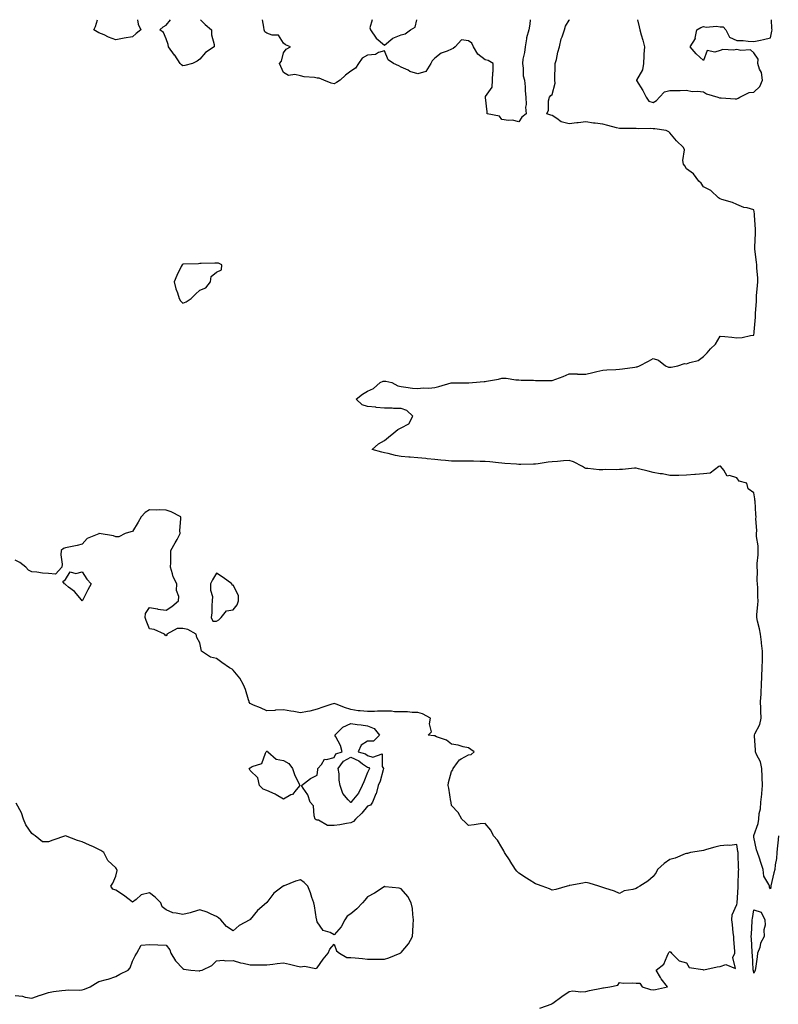
# Model space of a CAD drawing. Units: inches. Extents: x 950003 to 952643, y 7250378 to 7253018.
# Drawn here: x 950951 to 951403, y 7252432 to 7253018 of the extents above; entities that cross this region are included whole.
import ezdxf

# ---------------------------------------------------------------- set-up
doc = ezdxf.new("R2010")
doc.units = ezdxf.units.IN
doc.header["$MEASUREMENT"] = 0
doc.layers.add('Contour_95007250', color=7, linetype='Continuous', true_color=0xb78482)

msp = doc.modelspace()

# ---------------------------------------------------------------- linework, layer by layer
at = {"layer": 'Contour_95007250'}
for points in [[(951018.05, 7253007.7, 3191), (951013.15, 7253007.02, 3191), (951012.96, 7253007.01, 3191), (951008.05, 7253006.1, 3191), (951003.82, 7253007.69, 3191), (951001.07, 7253008.9, 3191), (950998.05, 7253010.14, 3191), (950996.89, 7253010.76, 3191), (950995.08, 7253011.92, 3191), (950995.99, 7253013.98, 3191), (950997.19, 7253018, 3191)], [(951021.07, 7253018, 3191), (951021.43, 7253015.3, 3191), (951022.94, 7253011.92, 3191), (951020.13, 7253009.84, 3191), (951018.05, 7253007.7, 3191)], [(951048.05, 7252990.46, 3191), (951047.2, 7252991.07, 3191), (951046.4, 7252991.92, 3191), (951043.15, 7252996.82, 3191), (951043.07, 7252996.94, 3191), (951039.52, 7253001.92, 3191), (951039.27, 7253003.14, 3191), (951038.05, 7253006.62, 3191), (951036.42, 7253010.29, 3191), (951034.31, 7253011.92, 3191), (951036.26, 7253013.71, 3191), (951038.05, 7253014.82, 3191), (951040.55, 7253018, 3191)], [(951058.54, 7253018, 3191), (951061.28, 7253015.15, 3191), (951065, 7253011.92, 3191), (951065.03, 7253008.9, 3191), (951066.65, 7253003.32, 3191), (951066.69, 7253001.92, 3191), (951061.54, 7252998.43, 3191), (951058.05, 7252994.54, 3191), (951056.58, 7252993.39, 3191), (951053.77, 7252991.92, 3191), (951049.24, 7252990.73, 3191), (951048.05, 7252990.46, 3191)], [(951254.88, 7253018, 3191), (951254.68, 7253015.29, 3191), (951253.99, 7253011.92, 3191), (951252.71, 7253007.26, 3191), (951252.73, 7253006.6, 3191), (951251.94, 7253001.92, 3191), (951251.57, 7252998.4, 3191), (951250.57, 7252994.44, 3191), (951250.23, 7252991.92, 3191), (951250.76, 7252989.21, 3191), (951250.6, 7252984.47, 3191), (951251.51, 7252981.92, 3191), (951251.88, 7252978.09, 3191), (951251.81, 7252975.68, 3191), (951252.27, 7252971.92, 3191), (951252.52, 7252967.45, 3191), (951252.03, 7252965.9, 3191), (951252.57, 7252961.92, 3191), (951249.93, 7252960.04, 3191), (951248.05, 7252957.19, 3191), (951244.28, 7252958.15, 3191), (951241.98, 7252957.99, 3191), (951238.05, 7252958.56, 3191), (951236.59, 7252960.46, 3191), (951229.26, 7252961.92, 3191), (951229.21, 7252963.08, 3191), (951228.26, 7252971.71, 3191), (951228.26, 7252971.92, 3191), (951228.31, 7252972.18, 3191), (951232.22, 7252977.75, 3191), (951232.44, 7252981.92, 3191), (951232.59, 7252986.46, 3191), (951232.78, 7252987.19, 3191), (951232.87, 7252991.92, 3191), (951229.86, 7252993.73, 3191), (951228.05, 7252994.16, 3191), (951223.63, 7252997.5, 3191), (951221.21, 7253001.92, 3191), (951220.18, 7253004.05, 3191), (951218.05, 7253005.36, 3191), (951213.9, 7253006.07, 3191), (951210.18, 7253001.92, 3191), (951209.1, 7253000.87, 3191), (951208.05, 7253000.52, 3191), (951205.37, 7252999.24, 3191), (951201.94, 7252998.03, 3191), (951198.05, 7252995, 3191), (951196.57, 7252993.4, 3191), (951195.78, 7252991.92, 3191), (951192.76, 7252987.21, 3191), (951188.05, 7252985.71, 3191), (951183.28, 7252987.15, 3191), (951182.13, 7252987.84, 3191), (951178.05, 7252989.79, 3191), (951176.62, 7252990.49, 3191), (951173.52, 7252991.92, 3191), (951170.24, 7252994.11, 3191), (951168.05, 7252999.42, 3191), (951164.59, 7252998.46, 3191), (951162.76, 7252997.21, 3191), (951158.05, 7252996.87, 3191), (951154.84, 7252995.13, 3191), (951152.62, 7252991.92, 3191), (951150.76, 7252989.21, 3191), (951148.05, 7252987.29, 3191), (951144.94, 7252985.03, 3191), (951141.71, 7252981.92, 3191), (951139.44, 7252980.53, 3191), (951138.05, 7252979.83, 3191), (951136.31, 7252980.18, 3191), (951132.05, 7252981.92, 3191), (951129.26, 7252983.13, 3191), (951128.05, 7252983.2, 3191), (951126.49, 7252983.48, 3191), (951120.19, 7252984.06, 3191), (951118.05, 7252984.55, 3191), (951114.66, 7252985.31, 3191), (951110.88, 7252984.75, 3191), (951108.05, 7252986.54, 3191), (951106.32, 7252990.19, 3191), (951105.51, 7252991.92, 3191), (951106.68, 7252993.29, 3191), (951108.05, 7252998.36, 3191), (951109.55, 7253000.42, 3191), (951112.17, 7253001.92, 3191), (951109.16, 7253003.03, 3191), (951108.05, 7253004.09, 3191), (951104.91, 7253008.78, 3191), (951101.2, 7253008.77, 3191), (951098.05, 7253009.94, 3191), (951096.92, 7253010.79, 3191), (951096.37, 7253011.92, 3191), (951096.33, 7253013.64, 3191), (951095.51, 7253018, 3191)], [(951402.86, 7252531.92, 3191), (951402.45, 7252527.52, 3191), (951402.18, 7252526.05, 3191), (951401.72, 7252521.92, 3191), (951401.51, 7252518.46, 3191), (951400.75, 7252514.62, 3191), (951400.52, 7252511.92, 3191), (951400.07, 7252509.9, 3191), (951398.23, 7252502.1, 3191), (951398.19, 7252501.92, 3191), (951398.2, 7252501.77, 3191), (951398.05, 7252500.3, 3191), (951397.47, 7252501.34, 3191), (951397.34, 7252501.92, 3191), (951397.11, 7252502.86, 3191), (951393.99, 7252507.86, 3191), (951393.67, 7252511.92, 3191), (951392.17, 7252516.04, 3191), (951391.41, 7252518.56, 3191), (951390.3, 7252521.92, 3191), (951389.74, 7252523.61, 3191), (951388.05, 7252531.18, 3191), (951388.01, 7252531.88, 3191), (951388.01, 7252531.92, 3191), (951388.01, 7252531.96, 3191), (951388.05, 7252532.2, 3191), (951390.74, 7252539.23, 3191), (951390.97, 7252541.92, 3191), (951391.35, 7252545.22, 3191), (951392, 7252547.97, 3191), (951392.35, 7252551.92, 3191), (951392.82, 7252556.69, 3191), (951392.89, 7252557.08, 3191), (951393.28, 7252561.92, 3191), (951393.11, 7252566.86, 3191), (951393.1, 7252566.97, 3191), (951392.94, 7252571.92, 3191), (951392.06, 7252575.93, 3191), (951389.68, 7252580.29, 3191), (951389.06, 7252581.92, 3191), (951389.04, 7252582.91, 3191), (951388.49, 7252591.48, 3191), (951388.48, 7252591.92, 3191), (951388.71, 7252592.58, 3191), (951391.75, 7252598.22, 3191), (951392.51, 7252601.92, 3191), (951392.31, 7252606.18, 3191), (951392.31, 7252607.66, 3191), (951392.12, 7252611.92, 3191), (951392.38, 7252616.25, 3191), (951392.48, 7252617.49, 3191), (951392.72, 7252621.92, 3191), (951392.88, 7252626.75, 3191), (951392.89, 7252627.08, 3191), (951393.08, 7252631.92, 3191), (951393.18, 7252636.79, 3191), (951393.19, 7252637.06, 3191), (951393.3, 7252641.92, 3191), (951392.7, 7252646.57, 3191), (951392.62, 7252647.35, 3191), (951392.07, 7252651.92, 3191), (951391.38, 7252655.25, 3191), (951390.31, 7252659.66, 3191), (951389.81, 7252661.92, 3191), (951389.94, 7252663.81, 3191), (951390.44, 7252669.53, 3191), (951390.61, 7252671.92, 3191), (951390.39, 7252674.26, 3191), (951390.41, 7252679.56, 3191), (951390.23, 7252681.92, 3191), (951390.07, 7252683.94, 3191), (951390.2, 7252689.77, 3191), (951390.05, 7252691.92, 3191), (951390.15, 7252694.02, 3191), (951390.67, 7252699.3, 3191), (951390.76, 7252701.92, 3191), (951390.69, 7252704.56, 3191), (951389.77, 7252710.2, 3191), (951389.7, 7252711.92, 3191), (951389.93, 7252713.8, 3191), (951389.26, 7252720.71, 3191), (951389.51, 7252721.92, 3191), (951389.34, 7252723.21, 3191), (951388.79, 7252731.18, 3191), (951388.7, 7252731.92, 3191), (951388.67, 7252732.54, 3191), (951388.05, 7252736.28, 3191), (951384.63, 7252738.5, 3191), (951383.88, 7252741.92, 3191), (951379.37, 7252743.24, 3191), (951378.05, 7252745.15, 3191), (951373.54, 7252746.43, 3191), (951372.25, 7252746.12, 3191), (951370.27, 7252749.7, 3191), (951368.45, 7252751.92, 3191), (951368.15, 7252752.02, 3191), (951368.05, 7252752.04, 3191), (951367.92, 7252752.05, 3191), (951367.3, 7252751.92, 3191), (951362.09, 7252747.88, 3191), (951358.05, 7252747.61, 3191), (951353.3, 7252747.17, 3191), (951352.87, 7252747.1, 3191), (951348.05, 7252746.72, 3191), (951343.38, 7252746.59, 3191), (951342.73, 7252746.6, 3191), (951338.05, 7252746.49, 3191), (951333.6, 7252747.47, 3191), (951332.37, 7252747.6, 3191), (951328.05, 7252748.39, 3191), (951325.16, 7252749.03, 3191), (951319.46, 7252750.51, 3191), (951318.05, 7252750.85, 3191), (951316.98, 7252750.85, 3191), (951309.94, 7252750.03, 3191), (951308.05, 7252750.03, 3191), (951306.02, 7252749.89, 3191), (951299.86, 7252750.11, 3191), (951298.05, 7252749.97, 3191), (951296.03, 7252749.9, 3191), (951289.24, 7252750.73, 3191), (951288.05, 7252750.68, 3191), (951287.26, 7252751.13, 3191), (951285.98, 7252751.92, 3191), (951280.69, 7252754.56, 3191), (951278.05, 7252755.44, 3191), (951274.76, 7252755.21, 3191), (951271.08, 7252754.95, 3191), (951268.05, 7252754.73, 3191), (951265.59, 7252754.38, 3191), (951259.55, 7252753.42, 3191), (951258.05, 7252753.2, 3191), (951256.79, 7252753.18, 3191), (951249.21, 7252753.08, 3191), (951248.05, 7252753.05, 3191), (951246.75, 7252753.22, 3191), (951239.73, 7252753.6, 3191), (951238.05, 7252753.85, 3191), (951235.95, 7252754.02, 3191), (951230.84, 7252754.71, 3191), (951228.05, 7252754.92, 3191), (951225.09, 7252754.88, 3191), (951221.17, 7252755.05, 3191), (951218.05, 7252755.02, 3191), (951214.87, 7252755.1, 3191), (951211.18, 7252755.05, 3191), (951208.05, 7252755.15, 3191), (951204.49, 7252755.48, 3191), (951201.72, 7252755.59, 3191), (951198.05, 7252755.97, 3191), (951193.51, 7252756.46, 3191), (951192.76, 7252756.63, 3191), (951188.05, 7252757.03, 3191), (951183.49, 7252757.36, 3191), (951182.51, 7252757.46, 3191), (951178.05, 7252757.82, 3191), (951174.58, 7252758.45, 3191), (951170.36, 7252759.61, 3191), (951168.05, 7252760.1, 3191), (951166.47, 7252760.34, 3191), (951160.75, 7252761.92, 3191), (951164.5, 7252765.47, 3191), (951168.05, 7252767.27, 3191), (951170.55, 7252769.42, 3191), (951173.6, 7252771.92, 3191), (951175.97, 7252774, 3191), (951178.05, 7252774.85, 3191), (951182.69, 7252777.28, 3191), (951185.06, 7252781.92, 3191), (951181.45, 7252785.32, 3191), (951178.05, 7252786.33, 3191), (951173.48, 7252786.49, 3191), (951172.69, 7252786.56, 3191), (951168.05, 7252786.69, 3191), (951163.2, 7252787.07, 3191), (951162.85, 7252787.12, 3191), (951158.05, 7252787.55, 3191), (951154.75, 7252788.62, 3191), (951151.32, 7252791.92, 3191), (951154.94, 7252795.03, 3191), (951158.05, 7252796.81, 3191), (951161.59, 7252798.38, 3191), (951165.58, 7252801.92, 3191), (951167.33, 7252802.64, 3191), (951168.05, 7252802.75, 3191), (951168.85, 7252802.72, 3191), (951172.42, 7252801.92, 3191), (951176.06, 7252799.93, 3191), (951178.05, 7252799.44, 3191), (951180.8, 7252799.17, 3191), (951184.69, 7252798.56, 3191), (951188.05, 7252798.24, 3191), (951191.16, 7252798.81, 3191), (951194.58, 7252798.45, 3191), (951198.05, 7252798.85, 3191), (951200.53, 7252799.44, 3191), (951207.83, 7252801.7, 3191), (951208.05, 7252801.75, 3191), (951208.2, 7252801.77, 3191), (951217.84, 7252801.71, 3191), (951218.05, 7252801.72, 3191), (951218.24, 7252801.73, 3191), (951220.46, 7252801.92, 3191), (951227.51, 7252802.46, 3191), (951228.05, 7252802.48, 3191), (951228.81, 7252802.68, 3191), (951236.09, 7252803.88, 3191), (951238.05, 7252804.58, 3191), (951240.6, 7252804.47, 3191), (951246.41, 7252803.56, 3191), (951248.05, 7252803.47, 3191), (951249.47, 7252803.34, 3191), (951256.76, 7252803.21, 3191), (951258.05, 7252803.09, 3191), (951259.26, 7252803.13, 3191), (951266.81, 7252803.16, 3191), (951268.05, 7252803.2, 3191), (951270.11, 7252803.98, 3191), (951274.54, 7252805.43, 3191), (951278.05, 7252806.99, 3191), (951282.99, 7252806.98, 3191), (951283.09, 7252806.96, 3191), (951288.05, 7252806.94, 3191), (951292.17, 7252807.8, 3191), (951294.62, 7252808.49, 3191), (951298.05, 7252809.29, 3191), (951300.59, 7252809.38, 3191), (951305.82, 7252809.69, 3191), (951308.05, 7252809.77, 3191), (951309.91, 7252810.06, 3191), (951317.19, 7252811.06, 3191), (951318.05, 7252811.19, 3191), (951318.67, 7252811.3, 3191), (951319.97, 7252811.92, 3191), (951325.3, 7252814.67, 3191), (951328.05, 7252816.15, 3191), (951331.35, 7252815.22, 3191), (951335.45, 7252811.92, 3191), (951337.24, 7252811.11, 3191), (951338.05, 7252811.03, 3191), (951338.92, 7252811.05, 3191), (951342.86, 7252811.92, 3191), (951346.76, 7252813.21, 3191), (951348.05, 7252813.03, 3191), (951349.95, 7252813.82, 3191), (951354.87, 7252815.1, 3191), (951358.05, 7252817.36, 3191), (951360.33, 7252819.64, 3191), (951362.24, 7252821.92, 3191), (951365.27, 7252824.7, 3191), (951368.05, 7252829.49, 3191), (951370.73, 7252829.24, 3191), (951374.97, 7252828.84, 3191), (951378.05, 7252828.55, 3191), (951381.23, 7252828.74, 3191), (951386, 7252829.87, 3191), (951388.05, 7252830.02, 3191), (951388.27, 7252831.7, 3191), (951388.26, 7252831.92, 3191), (951388.26, 7252832.13, 3191), (951389.09, 7252840.88, 3191), (951389.09, 7252841.92, 3191), (951389.07, 7252842.94, 3191), (951389.66, 7252850.31, 3191), (951389.64, 7252851.92, 3191), (951389.73, 7252853.6, 3191), (951390.33, 7252859.64, 3191), (951390.43, 7252861.92, 3191), (951390.37, 7252864.24, 3191), (951389.87, 7252870.1, 3191), (951389.81, 7252871.92, 3191), (951389.77, 7252873.64, 3191), (951388.66, 7252881.31, 3191), (951388.64, 7252881.92, 3191), (951388.69, 7252882.56, 3191), (951389.02, 7252890.95, 3191), (951389.1, 7252891.92, 3191), (951389.12, 7252892.99, 3191), (951388.48, 7252901.49, 3191), (951388.49, 7252901.92, 3191), (951388.45, 7252902.32, 3191), (951388.05, 7252904.77, 3191), (951384.1, 7252905.87, 3191), (951382.21, 7252906.08, 3191), (951378.05, 7252907.89, 3191), (951375.29, 7252909.16, 3191), (951369.05, 7252910.92, 3191), (951368.05, 7252911.28, 3191), (951367.7, 7252911.57, 3191), (951367.02, 7252911.92, 3191), (951362.46, 7252916.33, 3191), (951358.05, 7252918.41, 3191), (951356.76, 7252920.63, 3191), (951355.36, 7252921.92, 3191), (951352.23, 7252926.1, 3191), (951348.05, 7252929.15, 3191), (951347.03, 7252930.9, 3191), (951346.24, 7252931.92, 3191), (951345.89, 7252934.08, 3191), (951346.69, 7252940.56, 3191), (951346.28, 7252941.92, 3191), (951341.93, 7252945.8, 3191), (951338.05, 7252950.69, 3191), (951337.4, 7252951.27, 3191), (951335.94, 7252951.92, 3191), (951329.03, 7252952.9, 3191), (951328.05, 7252953.08, 3191), (951326.76, 7252953.21, 3191), (951319.14, 7252953.01, 3191), (951318.05, 7252953.15, 3191), (951316.78, 7252953.19, 3191), (951309.31, 7252953.18, 3191), (951308.05, 7252953.22, 3191), (951306.3, 7252953.67, 3191), (951301.2, 7252955.07, 3191), (951298.05, 7252955.85, 3191), (951293.55, 7252956.42, 3191), (951292.59, 7252956.46, 3191), (951288.05, 7252957.15, 3191), (951283.38, 7252956.59, 3191), (951282.61, 7252956.48, 3191), (951278.05, 7252955.89, 3191), (951273.32, 7252957.19, 3191), (951270.82, 7252959.15, 3191), (951268.05, 7252960.9, 3191), (951267.19, 7252961.06, 3191), (951264.81, 7252961.92, 3191), (951265.85, 7252964.12, 3191), (951265.76, 7252969.63, 3191), (951266.32, 7252971.92, 3191), (951267.08, 7252972.89, 3191), (951268.05, 7252973.35, 3191), (951269.82, 7252980.15, 3191), (951269.55, 7252981.92, 3191), (951269.62, 7252983.49, 3191), (951269.76, 7252990.21, 3191), (951269.84, 7252991.92, 3191), (951270.46, 7252994.33, 3191), (951271.35, 7252998.62, 3191), (951272.35, 7253001.92, 3191), (951273.41, 7253006.56, 3191), (951273.96, 7253007.83, 3191), (951275.27, 7253011.92, 3191), (951275.92, 7253014.05, 3191), (951278.05, 7253017.79, 3191), (951278.22, 7253018, 3191)], [(951160.71, 7253018, 3191), (951159.36, 7253013.23, 3191), (951159.86, 7253011.92, 3191), (951163.17, 7253007.04, 3191), (951168.05, 7253002.88, 3191), (951173.01, 7253006.96, 3191), (951173.11, 7253006.98, 3191), (951178.05, 7253009, 3191), (951180.32, 7253009.65, 3191), (951183.59, 7253011.92, 3191), (951186.35, 7253013.62, 3191), (951187.44, 7253018, 3191)], [(951318.73, 7253018, 3191), (951319.86, 7253013.73, 3191), (951320.14, 7253011.92, 3191), (951320.95, 7253009.02, 3191), (951321.93, 7253005.8, 3191), (951322.94, 7253001.92, 3191), (951322.48, 7252997.49, 3191), (951322.66, 7252996.53, 3191), (951322.39, 7252991.92, 3191), (951321.87, 7252988.1, 3191), (951318.17, 7252982.04, 3191), (951318.13, 7252981.92, 3191), (951318.26, 7252981.71, 3191), (951322.05, 7252975.92, 3191), (951323.98, 7252971.92, 3191), (951325.62, 7252969.49, 3191), (951328.05, 7252968.76, 3191), (951330.17, 7252969.8, 3191), (951331.97, 7252971.92, 3191), (951334.95, 7252975.02, 3191), (951338.05, 7252975.79, 3191), (951342.02, 7252975.89, 3191), (951344.15, 7252975.82, 3191), (951348.05, 7252975.94, 3191), (951351.41, 7252975.28, 3191), (951354.54, 7252975.43, 3191), (951358.05, 7252974.97, 3191), (951359.96, 7252973.83, 3191), (951366.73, 7252971.92, 3191), (951367.64, 7252971.51, 3191), (951368.05, 7252971.43, 3191), (951368.56, 7252971.41, 3191), (951376.99, 7252970.86, 3191), (951378.05, 7252970.82, 3191), (951378.78, 7252971.19, 3191), (951379.78, 7252971.92, 3191), (951385.37, 7252974.6, 3191), (951388.05, 7252974.91, 3191), (951391.69, 7252978.28, 3191), (951393.21, 7252981.92, 3191), (951392.58, 7252986.45, 3191), (951391.45, 7252988.52, 3191), (951390.45, 7252991.92, 3191), (951390.7, 7252994.57, 3191), (951388.05, 7252998.36, 3191), (951386.15, 7253000.02, 3191), (951380.41, 7252999.56, 3191), (951378.05, 7253000.23, 3191), (951376, 7252999.87, 3191), (951369.71, 7253000.26, 3191), (951368.05, 7252999.73, 3191), (951364.83, 7252998.7, 3191), (951360.34, 7252999.63, 3191), (951358.05, 7252993.6, 3191), (951353.77, 7252997.64, 3191), (951350.24, 7253001.92, 3191), (951353.24, 7253006.73, 3191), (951353.19, 7253007.06, 3191), (951354.23, 7253011.92, 3191), (951356.59, 7253013.38, 3191), (951358.05, 7253013.91, 3191), (951359.62, 7253013.49, 3191), (951365.81, 7253014.16, 3191), (951368.05, 7253013.83, 3191), (951369.86, 7253013.73, 3191), (951371.36, 7253011.92, 3191), (951373.64, 7253007.51, 3191), (951378.05, 7253005.69, 3191), (951381.7, 7253005.57, 3191), (951384.8, 7253005.17, 3191), (951388.05, 7253005.05, 3191), (951391.99, 7253005.86, 3191), (951393.82, 7253006.15, 3191), (951398.05, 7253007.13, 3191), (951398.84, 7253011.13, 3191), (951398.95, 7253011.92, 3191), (951398.9, 7253012.77, 3191), (951398.53, 7253018, 3191)], [(951260.67, 7252429.3, 3192), (951267.93, 7252431.92, 3192), (951267.99, 7252431.98, 3192), (951268.05, 7252432.03, 3192), (951268.43, 7252432.3, 3192), (951273.77, 7252436.2, 3192), (951278.05, 7252439.28, 3192), (951280.37, 7252439.6, 3192), (951285.11, 7252438.98, 3192), (951288.05, 7252439.22, 3192), (951290.2, 7252439.77, 3192), (951297.29, 7252441.16, 3192), (951298.05, 7252441.33, 3192), (951298.53, 7252441.44, 3192), (951302.22, 7252441.92, 3192), (951307.01, 7252442.96, 3192), (951308.05, 7252444.59, 3192), (951310.34, 7252444.21, 3192), (951315.55, 7252444.42, 3192), (951318.05, 7252444.13, 3192), (951320.25, 7252444.12, 3192), (951321.49, 7252441.92, 3192), (951326.45, 7252440.32, 3192), (951328.05, 7252440.23, 3192), (951329.51, 7252440.46, 3192), (951336.57, 7252441.92, 3192), (951332.83, 7252446.7, 3192), (951332.4, 7252447.57, 3192), (951329.95, 7252451.92, 3192), (951334.53, 7252455.44, 3192), (951336.42, 7252460.29, 3192), (951337.34, 7252461.92, 3192), (951337.55, 7252462.42, 3192), (951338.05, 7252462.98, 3192), (951338.69, 7252462.56, 3192), (951339.14, 7252461.92, 3192), (951343.61, 7252457.48, 3192), (951348.05, 7252456.32, 3192), (951349.66, 7252453.53, 3192), (951357.69, 7252452.28, 3192), (951358.05, 7252452.12, 3192), (951358.27, 7252452.14, 3192), (951366.17, 7252453.8, 3192), (951368.05, 7252454.02, 3192), (951371.32, 7252455.19, 3192), (951377.12, 7252452.85, 3192), (951375.53, 7252459.4, 3192), (951376.81, 7252461.92, 3192), (951376.69, 7252463.28, 3192), (951376.24, 7252470.11, 3192), (951376.08, 7252471.92, 3192), (951375.79, 7252474.18, 3192), (951375.29, 7252479.16, 3192), (951374.92, 7252481.92, 3192), (951375.16, 7252484.81, 3192), (951378.05, 7252490.92, 3192), (951378.19, 7252491.78, 3192), (951378.22, 7252491.92, 3192), (951378.22, 7252492.09, 3192), (951378.67, 7252501.3, 3192), (951378.68, 7252501.92, 3192), (951378.71, 7252502.58, 3192), (951379.03, 7252510.94, 3192), (951379.08, 7252511.92, 3192), (951379.03, 7252512.9, 3192), (951378.69, 7252521.28, 3192), (951378.67, 7252521.92, 3192), (951378.62, 7252522.49, 3192), (951378.05, 7252526.69, 3192), (951373.81, 7252526.16, 3192), (951372.42, 7252526.3, 3192), (951368.05, 7252525.92, 3192), (951364.84, 7252525.13, 3192), (951359.8, 7252523.67, 3192), (951358.05, 7252523.21, 3192), (951357, 7252522.97, 3192), (951350.31, 7252521.92, 3192), (951348.52, 7252521.45, 3192), (951348.05, 7252521.38, 3192), (951347.25, 7252521.12, 3192), (951341.31, 7252518.66, 3192), (951338.05, 7252517.8, 3192), (951334.59, 7252515.38, 3192), (951330.78, 7252511.92, 3192), (951329.92, 7252510.05, 3192), (951328.05, 7252507.71, 3192), (951325, 7252504.97, 3192), (951320.13, 7252501.92, 3192), (951318.84, 7252501.13, 3192), (951318.05, 7252500.61, 3192), (951316.07, 7252499.94, 3192), (951310.87, 7252499.1, 3192), (951308.05, 7252497.47, 3192), (951305.17, 7252499.04, 3192), (951299.27, 7252500.7, 3192), (951298.05, 7252501.16, 3192), (951297.5, 7252501.37, 3192), (951295.74, 7252501.92, 3192), (951289.94, 7252503.81, 3192), (951288.05, 7252504.19, 3192), (951286.19, 7252503.78, 3192), (951278.44, 7252502.31, 3192), (951278.05, 7252502.23, 3192), (951277.81, 7252502.16, 3192), (951276.98, 7252501.92, 3192), (951270.11, 7252499.86, 3192), (951268.05, 7252499.51, 3192), (951266.42, 7252500.29, 3192), (951261.99, 7252501.92, 3192), (951259.14, 7252503.01, 3192), (951258.05, 7252503.3, 3192), (951254.31, 7252505.66, 3192), (951252.76, 7252506.63, 3192), (951248.05, 7252509.69, 3192), (951246.98, 7252510.85, 3192), (951246.13, 7252511.92, 3192), (951243.03, 7252516.9, 3192), (951242.91, 7252517.06, 3192), (951239.56, 7252521.92, 3192), (951239.15, 7252523.02, 3192), (951238.05, 7252525, 3192), (951235.37, 7252529.24, 3192), (951233.1, 7252531.92, 3192), (951231.43, 7252535.3, 3192), (951228.05, 7252539.27, 3192), (951225.11, 7252538.98, 3192), (951221.59, 7252538.38, 3192), (951218.05, 7252538.07, 3192), (951216.17, 7252540.04, 3192), (951214.2, 7252541.92, 3192), (951211.95, 7252545.82, 3192), (951208.05, 7252550.03, 3192), (951207.79, 7252551.66, 3192), (951207.74, 7252551.92, 3192), (951207.66, 7252552.31, 3192), (951206.48, 7252560.35, 3192), (951206.08, 7252561.92, 3192), (951206.27, 7252563.7, 3192), (951208.05, 7252570.22, 3192), (951208.77, 7252571.2, 3192), (951208.92, 7252571.92, 3192), (951211.67, 7252575.54, 3192), (951212.74, 7252577.23, 3192), (951213.8, 7252577.67, 3192), (951218.05, 7252580.22, 3192), (951219.63, 7252580.34, 3192), (951221.46, 7252581.92, 3192), (951219.44, 7252583.31, 3192), (951218.05, 7252584.29, 3192), (951215.05, 7252584.92, 3192), (951212.05, 7252585.92, 3192), (951208.05, 7252586.58, 3192), (951204.97, 7252588.84, 3192), (951199.01, 7252590.96, 3192), (951198.05, 7252591.41, 3192), (951197.53, 7252591.4, 3192), (951194.14, 7252591.92, 3192), (951196.06, 7252593.91, 3192), (951194.83, 7252598.7, 3192), (951195.54, 7252601.92, 3192), (951190.66, 7252604.53, 3192), (951188.05, 7252605.35, 3192), (951184.57, 7252605.4, 3192), (951181.79, 7252605.66, 3192), (951178.05, 7252605.7, 3192), (951174.16, 7252605.81, 3192), (951172.23, 7252606.1, 3192), (951168.05, 7252606.19, 3192), (951163.88, 7252606.09, 3192), (951162.15, 7252606.02, 3192), (951158.05, 7252605.93, 3192), (951153.52, 7252606.45, 3192), (951152.52, 7252606.39, 3192), (951148.05, 7252607.16, 3192), (951144.37, 7252608.24, 3192), (951139.92, 7252610.05, 3192), (951138.05, 7252610.7, 3192), (951136.19, 7252610.06, 3192), (951131.35, 7252608.62, 3192), (951128.05, 7252607.34, 3192), (951123.72, 7252606.25, 3192), (951122.18, 7252606.05, 3192), (951118.05, 7252605.21, 3192), (951114.07, 7252605.9, 3192), (951112.38, 7252606.25, 3192), (951108.05, 7252606.93, 3192), (951103.26, 7252606.71, 3192), (951102.77, 7252606.64, 3192), (951098.05, 7252606.36, 3192), (951094.19, 7252608.06, 3192), (951090.15, 7252609.82, 3192), (951088.05, 7252610.74, 3192), (951087.55, 7252611.42, 3192), (951087.45, 7252611.92, 3192), (951087.13, 7252612.84, 3192), (951085.22, 7252619.09, 3192), (951084.08, 7252621.92, 3192), (951081.99, 7252625.86, 3192), (951078.05, 7252630.67, 3192), (951077.39, 7252631.26, 3192), (951075.77, 7252631.92, 3192), (951071.21, 7252635.08, 3192), (951068.05, 7252637.44, 3192), (951064.49, 7252638.36, 3192), (951059.2, 7252641.92, 3192), (951058.96, 7252642.83, 3192), (951058.05, 7252646.92, 3192), (951056.26, 7252650.13, 3192), (951056.01, 7252651.92, 3192), (951051.01, 7252654.88, 3192), (951048.05, 7252655.39, 3192), (951044.63, 7252655.34, 3192), (951038.53, 7252651.92, 3192), (951038.44, 7252651.53, 3192), (951038.05, 7252651.1, 3192), (951037.53, 7252651.4, 3192), (951037.14, 7252651.92, 3192), (951030.91, 7252654.78, 3192), (951028.05, 7252655.17, 3192), (951026.22, 7252660.09, 3192), (951025.48, 7252661.92, 3192), (951025.67, 7252664.3, 3192), (951028.05, 7252667.89, 3192), (951032.92, 7252667.05, 3192), (951033.13, 7252667, 3192), (951038.05, 7252666.3, 3192), (951041.54, 7252668.43, 3192), (951045.34, 7252671.92, 3192), (951045.59, 7252674.38, 3192), (951044.19, 7252678.06, 3192), (951044.36, 7252681.92, 3192), (951042.22, 7252686.09, 3192), (951041.93, 7252688.04, 3192), (951040.72, 7252691.92, 3192), (951040.84, 7252694.71, 3192), (951040.76, 7252699.21, 3192), (951040.91, 7252701.92, 3192), (951043.49, 7252706.48, 3192), (951044.55, 7252708.42, 3192), (951046.48, 7252711.92, 3192), (951046.3, 7252713.67, 3192), (951046.9, 7252720.77, 3192), (951046.73, 7252721.92, 3192), (951041.03, 7252724.9, 3192), (951038.05, 7252725.97, 3192), (951033.95, 7252726.02, 3192), (951032.07, 7252725.94, 3192), (951028.05, 7252725.99, 3192), (951025.5, 7252724.47, 3192), (951023.1, 7252721.92, 3192), (951021.32, 7252718.65, 3192), (951018.05, 7252713.24, 3192), (951017, 7252712.97, 3192), (951013.59, 7252711.92, 3192), (951009.95, 7252710.02, 3192), (951008.05, 7252709.9, 3192), (951006.65, 7252710.52, 3192), (950998.09, 7252711.88, 3192), (950998.05, 7252711.89, 3192), (950997.98, 7252711.85, 3192), (950991.07, 7252708.9, 3192), (950988.05, 7252705.67, 3192), (950985.13, 7252704.84, 3192), (950980.05, 7252703.92, 3192), (950978.05, 7252703.43, 3192), (950976.87, 7252703.1, 3192), (950975.5, 7252701.92, 3192), (950975.38, 7252699.25, 3192), (950976.17, 7252693.8, 3192), (950976.02, 7252691.92, 3192), (950972.21, 7252687.76, 3192), (950968.05, 7252688.17, 3192), (950964.46, 7252688.33, 3192), (950961.07, 7252688.9, 3192), (950958.05, 7252689.06, 3192), (950956.17, 7252690.04, 3192), (950954.52, 7252691.92, 3192), (950950.89, 7252694.76, 3192), (950948.05, 7252696, 3192)], [(950948.05, 7252436.82, 3193), (950952.56, 7252436.43, 3193), (950954.11, 7252435.86, 3193), (950958.05, 7252435.29, 3193), (950962.99, 7252436.98, 3193), (950963.16, 7252437.03, 3193), (950968.05, 7252438.58, 3193), (950970.87, 7252439.1, 3193), (950975.83, 7252439.7, 3193), (950978.05, 7252440.06, 3193), (950979.84, 7252440.13, 3193), (950986.17, 7252440.05, 3193), (950988.05, 7252440.11, 3193), (950989.46, 7252440.51, 3193), (950992.76, 7252441.92, 3193), (950995.92, 7252444.05, 3193), (950998.05, 7252445.19, 3193), (951002.49, 7252446.36, 3193), (951003.45, 7252446.52, 3193), (951008.05, 7252448.13, 3193), (951010.48, 7252449.49, 3193), (951015.35, 7252451.92, 3193), (951016.66, 7252453.31, 3193), (951018.05, 7252457.28, 3193), (951019.54, 7252460.43, 3193), (951020.68, 7252461.92, 3193), (951023.26, 7252466.71, 3193), (951028.05, 7252467.1, 3193), (951033.05, 7252466.92, 3193), (951038.05, 7252466.73, 3193), (951040.2, 7252464.07, 3193), (951040.93, 7252461.92, 3193), (951043.6, 7252457.47, 3193), (951048.05, 7252452.86, 3193), (951048.64, 7252452.51, 3193), (951052.84, 7252451.92, 3193), (951057.68, 7252451.55, 3193), (951058.05, 7252451.51, 3193), (951058.35, 7252451.62, 3193), (951059.57, 7252451.92, 3193), (951065.32, 7252454.65, 3193), (951068.05, 7252457.53, 3193), (951072.07, 7252457.9, 3193), (951073.59, 7252457.46, 3193), (951078.05, 7252457.64, 3193), (951082.37, 7252456.24, 3193), (951083.91, 7252456.06, 3193), (951088.05, 7252455.08, 3193), (951091.17, 7252455.04, 3193), (951094.85, 7252455.12, 3193), (951098.05, 7252455.08, 3193), (951101.64, 7252455.51, 3193), (951104.13, 7252455.84, 3193), (951108.05, 7252456.3, 3193), (951111.57, 7252455.44, 3193), (951115.55, 7252454.42, 3193), (951118.05, 7252453.8, 3193), (951120.4, 7252454.27, 3193), (951127.15, 7252452.82, 3193), (951128.05, 7252453.38, 3193), (951131.6, 7252458.37, 3193), (951134.63, 7252461.92, 3193), (951135.6, 7252464.37, 3193), (951138.05, 7252467.3, 3193), (951139.59, 7252463.46, 3193), (951141.24, 7252461.92, 3193), (951145.66, 7252459.53, 3193), (951148.05, 7252459.51, 3193), (951150.72, 7252459.25, 3193), (951154.96, 7252458.83, 3193), (951158.05, 7252458.54, 3193), (951161.45, 7252458.52, 3193), (951164.67, 7252458.54, 3193), (951168.05, 7252458.51, 3193), (951170.65, 7252459.32, 3193), (951177.42, 7252461.92, 3193), (951177.85, 7252462.12, 3193), (951178.05, 7252462.32, 3193), (951182.35, 7252467.62, 3193), (951184.69, 7252471.92, 3193), (951185.04, 7252474.93, 3193), (951185.17, 7252479.04, 3193), (951185.46, 7252481.92, 3193), (951184.91, 7252485.06, 3193), (951184.81, 7252488.68, 3193), (951183.98, 7252491.92, 3193), (951181.93, 7252495.8, 3193), (951178.05, 7252500.27, 3193), (951176.94, 7252500.81, 3193), (951168.42, 7252501.55, 3193), (951168.05, 7252501.65, 3193), (951167.33, 7252501.2, 3193), (951162.12, 7252497.85, 3193), (951158.05, 7252495.54, 3193), (951156.42, 7252493.55, 3193), (951155.07, 7252491.92, 3193), (951151.61, 7252488.36, 3193), (951148.05, 7252485.44, 3193), (951145.95, 7252484.02, 3193), (951144.55, 7252481.92, 3193), (951142.33, 7252477.64, 3193), (951138.05, 7252473.03, 3193), (951135.73, 7252474.24, 3193), (951131.58, 7252475.45, 3193), (951128.05, 7252480.72, 3193), (951127.75, 7252481.62, 3193), (951127.74, 7252481.92, 3193), (951127.66, 7252482.31, 3193), (951126.33, 7252490.2, 3193), (951125.98, 7252491.92, 3193), (951124.89, 7252495.08, 3193), (951124.13, 7252498, 3193), (951122.4, 7252501.92, 3193), (951120.28, 7252504.15, 3193), (951118.05, 7252505.67, 3193), (951115.14, 7252504.83, 3193), (951108.3, 7252502.17, 3193), (951108.05, 7252502.09, 3193), (951107.92, 7252502.05, 3193), (951107.71, 7252501.92, 3193), (951102.19, 7252497.78, 3193), (951098.05, 7252492.28, 3193), (951097.84, 7252492.13, 3193), (951097.74, 7252491.92, 3193), (951092.52, 7252487.45, 3193), (951088.05, 7252482.02, 3193), (951087.98, 7252481.99, 3193), (951087.88, 7252481.92, 3193), (951081.54, 7252478.43, 3193), (951078.05, 7252475.36, 3193), (951074.05, 7252477.92, 3193), (951070.63, 7252481.92, 3193), (951069.22, 7252483.09, 3193), (951068.05, 7252483.76, 3193), (951064.78, 7252485.19, 3193), (951062.54, 7252486.41, 3193), (951058.05, 7252487.76, 3193), (951053.48, 7252486.49, 3193), (951052.27, 7252486.14, 3193), (951048.05, 7252484.96, 3193), (951044.03, 7252485.94, 3193), (951042.12, 7252485.99, 3193), (951038.05, 7252487.77, 3193), (951035.78, 7252489.65, 3193), (951034.91, 7252491.92, 3193), (951031.55, 7252495.42, 3193), (951028.05, 7252497.87, 3193), (951023.26, 7252496.71, 3193), (951020.11, 7252493.98, 3193), (951018.05, 7252492.46, 3193), (951015.99, 7252493.98, 3193), (951012.64, 7252496.51, 3193), (951008.05, 7252499.54, 3193), (951006.28, 7252500.15, 3193), (951005.15, 7252501.92, 3193), (951006.24, 7252503.73, 3193), (951008.05, 7252507.96, 3193), (951008.81, 7252511.16, 3193), (951008.63, 7252511.92, 3193), (951008.42, 7252512.29, 3193), (951008.05, 7252512.85, 3193), (951003.38, 7252517.25, 3193), (951000.87, 7252521.92, 3193), (950999.25, 7252523.12, 3193), (950998.05, 7252523.75, 3193), (950994.71, 7252525.26, 3193), (950992.43, 7252526.3, 3193), (950988.05, 7252528.24, 3193), (950985.34, 7252529.21, 3193), (950978.08, 7252531.89, 3193), (950978.05, 7252531.9, 3193), (950978.02, 7252531.89, 3193), (950970.61, 7252529.36, 3193), (950968.05, 7252528.39, 3193), (950964.46, 7252528.33, 3193), (950960.12, 7252531.92, 3193), (950958.9, 7252532.77, 3193), (950958.05, 7252533.24, 3193), (950954.53, 7252538.4, 3193), (950953.17, 7252541.92, 3193), (950951.83, 7252545.7, 3193), (950948.66, 7252551.31, 3193)]]:
    msp.add_polyline3d(points, dxfattribs=at)
for points in [[(951048.05, 7252849.22, 3192), (951049.98, 7252849.99, 3192), (951053.01, 7252851.92, 3192), (951055.44, 7252854.53, 3192), (951058.05, 7252856.81, 3192), (951061.73, 7252858.24, 3192), (951064.55, 7252861.92, 3192), (951064.87, 7252865.1, 3192), (951068.05, 7252867.67, 3192), (951071.05, 7252868.92, 3192), (951071.18, 7252871.92, 3192), (951069.15, 7252873.02, 3192), (951068.05, 7252873.07, 3192), (951067.05, 7252872.92, 3192), (951058.99, 7252872.86, 3192), (951058.05, 7252872.74, 3192), (951057.32, 7252872.65, 3192), (951048.48, 7252872.35, 3192), (951048.05, 7252872.31, 3192), (951047.8, 7252872.17, 3192), (951047.56, 7252871.92, 3192), (951047.1, 7252870.97, 3192), (951044.34, 7252865.63, 3192), (951042.8, 7252861.92, 3192), (951043.84, 7252857.71, 3192), (951044.73, 7252855.24, 3192), (951045.72, 7252851.92, 3192), (951046.65, 7252850.52, 3192)], [(950988.05, 7252671.89, 3192), (950988.02, 7252671.89, 3192), (950987.98, 7252671.92, 3192), (950987.59, 7252672.38, 3192), (950983.49, 7252677.36, 3192), (950979.92, 7252680.05, 3192), (950978.05, 7252681.54, 3192), (950977.83, 7252681.7, 3192), (950977.53, 7252681.92, 3192), (950976.51, 7252683.46, 3192), (950978.05, 7252684.53, 3192), (950980.88, 7252689.09, 3192), (950984.26, 7252688.13, 3192), (950988.05, 7252689.14, 3192), (950990.89, 7252684.76, 3192), (950993.42, 7252681.92, 3192), (950991.47, 7252678.5, 3192), (950988.15, 7252672.02, 3192), (950988.1, 7252671.92, 3192)], [(951068.05, 7252659.66, 3192), (951069.46, 7252660.51, 3192), (951070.82, 7252661.92, 3192), (951074.01, 7252665.96, 3192), (951078.05, 7252666.46, 3192), (951080.43, 7252669.54, 3192), (951081.16, 7252671.92, 3192), (951081.11, 7252674.98, 3192), (951078.05, 7252681.11, 3192), (951077.32, 7252681.19, 3192), (951077.09, 7252681.92, 3192), (951071.96, 7252685.83, 3192), (951068.05, 7252688.25, 3192), (951065.58, 7252684.39, 3192), (951064.51, 7252681.92, 3192), (951064.44, 7252678.31, 3192), (951065.61, 7252674.36, 3192), (951065.52, 7252671.92, 3192), (951065.23, 7252669.1, 3192), (951065.18, 7252664.79, 3192), (951064.82, 7252661.92, 3192), (951065.79, 7252659.66, 3192)], [(951148.05, 7252539.65, 3192), (951145.42, 7252539.29, 3192), (951141.54, 7252538.43, 3192), (951138.05, 7252538.03, 3192), (951134.21, 7252538.08, 3192), (951128.8, 7252541.17, 3192), (951128.05, 7252541.2, 3192), (951127.5, 7252541.37, 3192), (951126.85, 7252541.92, 3192), (951126.2, 7252543.77, 3192), (951125.89, 7252549.76, 3192), (951123.88, 7252551.92, 3192), (951122.42, 7252556.3, 3192), (951119.72, 7252560.25, 3192), (951118.77, 7252561.92, 3192), (951123.98, 7252565.99, 3192), (951128.05, 7252568.13, 3192), (951128.48, 7252571.49, 3192), (951128.49, 7252571.92, 3192), (951130.6, 7252574.47, 3192), (951132.38, 7252577.59, 3192), (951133.47, 7252577.34, 3192), (951138.05, 7252578.64, 3192), (951139.17, 7252580.8, 3192), (951142.92, 7252581.92, 3192), (951141.93, 7252585.8, 3192), (951139.04, 7252590.93, 3192), (951138.62, 7252591.92, 3192), (951143.28, 7252596.69, 3192), (951148.05, 7252598.71, 3192), (951151.79, 7252598.18, 3192), (951154.19, 7252598.06, 3192), (951158.05, 7252597.39, 3192), (951161.94, 7252595.81, 3192), (951165.13, 7252591.92, 3192), (951161.63, 7252588.34, 3192), (951158.05, 7252588.38, 3192), (951154.16, 7252585.81, 3192), (951152.36, 7252581.92, 3192), (951156.79, 7252580.66, 3192), (951158.05, 7252579.77, 3192), (951161.24, 7252578.73, 3192), (951166.8, 7252580.67, 3192), (951166.76, 7252573.21, 3192), (951167.54, 7252571.92, 3192), (951167.26, 7252571.13, 3192), (951165.54, 7252564.43, 3192), (951164.35, 7252561.92, 3192), (951163.05, 7252556.92, 3192), (951163.03, 7252556.9, 3192), (951160.92, 7252551.92, 3192), (951159.83, 7252550.14, 3192), (951158.05, 7252549.57, 3192), (951154.52, 7252545.45, 3192), (951150.75, 7252541.92, 3192), (951149.59, 7252540.38, 3192)], [(951108.05, 7252553.82, 3192), (951103.55, 7252556.42, 3192), (951102.94, 7252556.81, 3192), (951098.05, 7252558.82, 3192), (951095.86, 7252559.73, 3192), (951093.63, 7252561.92, 3192), (951092.59, 7252566.46, 3192), (951088.05, 7252570.87, 3192), (951087.69, 7252571.56, 3192), (951087.57, 7252571.92, 3192), (951087.76, 7252572.21, 3192), (951088.05, 7252572.49, 3192), (951089.38, 7252573.25, 3192), (951095.01, 7252574.96, 3192), (951097.19, 7252581.06, 3192), (951097.72, 7252581.92, 3192), (951097.85, 7252582.12, 3192), (951098.05, 7252582.26, 3192), (951098.38, 7252582.25, 3192), (951098.63, 7252581.92, 3192), (951103.6, 7252577.47, 3192), (951108.05, 7252576.84, 3192), (951111.06, 7252574.93, 3192), (951113.31, 7252571.92, 3192), (951114.49, 7252568.36, 3192), (951117.37, 7252562.6, 3192), (951117.65, 7252561.92, 3192), (951115.43, 7252559.3, 3192), (951113.35, 7252556.62, 3192), (951112.37, 7252556.24, 3192)], [(951148.05, 7252551.76, 3191), (951147.92, 7252551.79, 3191), (951147.81, 7252551.92, 3191), (951146.56, 7252553.41, 3191), (951143.21, 7252557.08, 3191), (951141.8, 7252561.92, 3191), (951141.13, 7252565, 3191), (951141.08, 7252568.89, 3191), (951140.61, 7252571.92, 3191), (951143.69, 7252576.28, 3191), (951148.05, 7252578.68, 3191), (951152.79, 7252576.66, 3191), (951155.1, 7252574.87, 3191), (951158.05, 7252572.81, 3191), (951158.71, 7252572.58, 3191), (951159.11, 7252571.92, 3191), (951158.84, 7252571.13, 3191), (951158.05, 7252569.7, 3191), (951155.82, 7252564.15, 3191), (951154.85, 7252561.92, 3191), (951152.65, 7252557.32, 3191), (951148.71, 7252552.58, 3191), (951148.2, 7252551.92, 3191), (951148.13, 7252551.84, 3191)], [(951388.05, 7252450.03, 3191), (951387.79, 7252451.66, 3191), (951387.72, 7252451.92, 3191), (951387.7, 7252452.27, 3191), (951387.2, 7252461.07, 3191), (951387.15, 7252461.92, 3191), (951387.11, 7252462.86, 3191), (951386.65, 7252470.52, 3191), (951386.59, 7252471.92, 3191), (951386.6, 7252473.37, 3191), (951387.16, 7252481.03, 3191), (951387.17, 7252481.92, 3191), (951387.29, 7252482.68, 3191), (951388.05, 7252487.77, 3191), (951392.47, 7252486.34, 3191), (951394.58, 7252481.92, 3191), (951394.88, 7252478.75, 3191), (951394.12, 7252475.85, 3191), (951394.32, 7252471.92, 3191), (951392.04, 7252467.93, 3191), (951391.57, 7252465.44, 3191), (951390.34, 7252461.92, 3191), (951390.09, 7252459.88, 3191), (951389.06, 7252452.93, 3191), (951388.92, 7252451.92, 3191), (951388.71, 7252451.26, 3191)]]:
    msp.add_polyline3d(points, close=True, dxfattribs=at)

doc.saveas('drawing.dxf')
